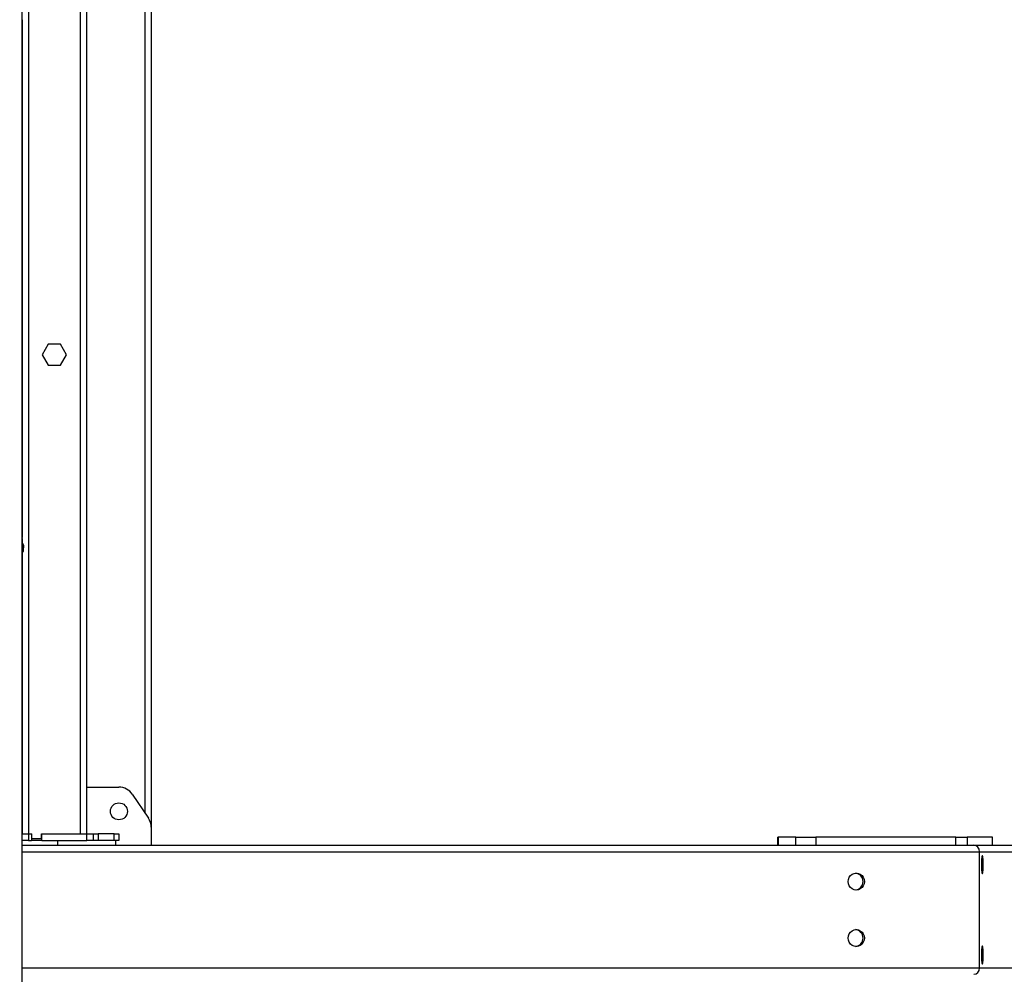
# Model space of a CAD drawing. Units: inches. Extents: x 3920 to 6855, y -2782 to -92.
# Drawn here: x 6318 to 6379, y -764 to -704 of the extents above; entities that cross this region are included whole.
import ezdxf

# ---------------------------------------------------------------- set-up
doc = ezdxf.new("R2010")
doc.units = ezdxf.units.IN
doc.header["$MEASUREMENT"] = 0
doc.layers.add('VP-DIM', color=7, linetype='Continuous')
doc.layers.add('VP-EQ', color=7, linetype='Continuous', true_color=0x8a3492, plot=False)
doc.styles.get("Standard").update_dxf_attribs({"font": 'arial.ttf'})
doc.dimstyles.get("Standard").update_dxf_attribs({"dimtxt": 14, "dimasz": 20, "dimexe": 20, "dimexo": 50, "dimgap": 20, "dimtad": 0, "dimdec": 0, "dimzin": 0, "dimdsep": 46, "dimtxsty": 'Standard', "dimcen": -0.09, "dimadec": 0, "dimazin": 0, "dimtfac": 1, "dimtdec": 4, "dimtofl": 0, "dimtmove": 0, "dimatfit": 3, "dimfxl": 70, "dimfxlon": 1, "dimtolj": 1, "dimtzin": 0, "dimarcsym": 0})

# ---------------------------------------------------------------- blocks, each defined once
blk = doc.blocks.new('2404A')
at = {"color": 7, "linetype": 'Continuous', "lineweight": 25}
for p, q in [((2235.424, -162.693), (2235.424, 388.407)), ((2243.424, 262.357), (2243.424, 117.975)), ((2235.824, 262.157), (2235.824, 117.557)), ((2239.024, 262.157), (2239.024, 117.557)), ((2239.424, 262.157), (2239.424, 117.557)), ((2235.424, 168.023), (2235.424, 135.931)), ((2237.046, 147.912), (2236.668, 147.257)), ((2237.802, 147.912), (2237.046, 147.912)), ((2238.18, 147.257), (2237.802, 147.912)), ((2236.668, 147.257), (2237.046, 146.602)), ((2237.802, 146.602), (2238.18, 147.257)), ((2237.046, 146.602), (2237.802, 146.602)), ((2235.433, 135.915), (2235.424, 135.931)), ((2235.424, 135.801), (2235.424, 135.568)), ((2235.482, 135.515), (2235.424, 135.568)), ((2235.424, 135.023), (2235.424, 117.557)), ((2235.508, 135.143), (2235.513, 135.441)), ((2235.518, 135.128), (2235.522, 135.427)), ((2239.424, 120.457), (2241.424, 120.457)), ((2242.253, 120.016), (2243.253, 118.534)), ((2243.424, 117.975), (2243.424, 116.857)), ((2235.424, 117.557), (2235.824, 117.557)), ((2235.424, 116.857), (2235.424, 117.557)), ((2235.425, 117.157), (2235.425, 117.557)), ((2235.425, 117.557), (2235.825, 117.557)), ((2235.825, 117.157), (2235.425, 117.157)), ((2235.824, 117.557), (2236.024, 117.557)), ((2235.825, 117.557), (2235.825, 117.157)), ((2235.825, 117.557), (2236.005, 117.557)), ((2235.825, 117.157), (2236.005, 117.157)), ((2236.005, 117.557), (2236.005, 117.157)), ((2236.645, 117.157), (2236.005, 117.157)), ((2236.024, 117.257), (2236.024, 117.557)), ((2236.624, 117.257), (2236.024, 117.257)), ((2236.624, 117.557), (2239.024, 117.557)), ((2236.624, 117.257), (2236.624, 117.557)), ((2236.645, 117.157), (2236.645, 117.557)), ((2236.645, 117.557), (2239.425, 117.557)), ((2236.645, 117.157), (2239.425, 117.157)), ((2237.625, 117.157), (2237.625, 116.857)), ((2239.425, 117.157), (2239.425, 117.557)), ((2239.425, 117.557), (2239.825, 117.557)), ((2239.825, 117.157), (2239.425, 117.157)), ((2239.825, 117.557), (2239.825, 117.157)), ((2239.825, 117.557), (2240.13, 117.557)), ((2240.13, 117.157), (2239.825, 117.157)), ((2240.13, 117.557), (2240.13, 117.157)), ((2241.12, 117.557), (2240.13, 117.557)), ((2241.12, 117.157), (2240.13, 117.157)), ((2241.12, 117.157), (2241.12, 117.557)), ((2241.12, 117.557), (2241.425, 117.557)), ((2241.425, 117.157), (2241.12, 117.157)), ((2241.225, 116.857), (2241.225, 117.157)), ((2241.425, 117.557), (2241.425, 117.157)), ((2282.224, 117.357), (2282.224, 116.857)), ((2282.224, 117.357), (2282.263, 117.357)), ((2282.263, 117.357), (2282.263, 116.857)), ((2283.37, 117.357), (2282.263, 117.357)), ((2283.37, 116.857), (2283.37, 117.357)), ((2283.37, 117.357), (2284.608, 117.357)), ((2284.608, 117.357), (2284.608, 116.857)), ((2293.272, 117.357), (2284.608, 117.357)), ((2293.272, 116.857), (2293.272, 117.357)), ((2293.272, 117.357), (2293.98, 117.357)), ((2293.98, 117.357), (2293.98, 116.857)), ((2295.545, 117.357), (2293.98, 117.357)), ((2295.545, 116.857), (2295.545, 117.357)), ((2295.545, 117.357), (2295.561, 117.357)), ((2295.561, 116.857), (2295.561, 117.357)), ((2235.424, 116.857), (2294.397, 116.857)), ((2294.397, 116.857), (2302.77, 116.857)), ((2294.748, 109.257), (2294.748, 116.457)), ((2294.87, 115.907), (2294.87, 115.407)), ((2294.974, 115.407), (2294.974, 115.907)), ((2294.87, 110.307), (2294.87, 109.807)), ((2294.974, 109.807), (2294.974, 110.307))]:
    blk.add_line(p, q, dxfattribs=at)
at = {"color": 8, "linetype": 'Continuous', "lineweight": 25}
for p, q in [((2243.024, 262.357), (2243.024, 118.873)), ((2235.433, 135.915), (2235.424, 135.923)), ((2235.513, 135.441), (2235.424, 135.524)), ((2235.508, 135.143), (2235.424, 135.221)), ((2235.518, 135.128), (2235.508, 135.143)), ((2235.522, 135.427), (2235.513, 135.441)), ((2235.424, 116.457), (2294.748, 116.457)), ((2294.748, 116.457), (2302.7, 116.457)), ((2294.87, 115.907), (2294.974, 115.907)), ((2294.87, 115.407), (2294.974, 115.407)), ((2294.87, 110.307), (2294.974, 110.307)), ((2235.424, 109.257), (2294.748, 109.257)), ((2294.748, 109.257), (2302.7, 109.257)), ((2294.87, 109.807), (2294.974, 109.807))]:
    blk.add_line(p, q, dxfattribs=at)
at = {"color": 7, "linetype": 'Continuous', "lineweight": 25, "flags": 128}
for points in [[(2294.974, 115.907), (2294.971, 116.01), (2294.961, 116.1), (2294.948, 116.167), (2294.931, 116.203), (2294.912, 116.203), (2294.895, 116.167), (2294.882, 116.1), (2294.873, 116.01), (2294.87, 115.907)], [(2294.87, 115.407), (2294.873, 115.305), (2294.882, 115.214), (2294.895, 115.147), (2294.912, 115.112), (2294.931, 115.112), (2294.948, 115.147), (2294.961, 115.214), (2294.971, 115.305), (2294.974, 115.407)], [(2287.11, 114.082), (2286.979, 114.1), (2286.858, 114.153), (2286.753, 114.236), (2286.673, 114.345), (2286.623, 114.471), (2286.606, 114.607), (2286.623, 114.743), (2286.673, 114.87), (2286.753, 114.978), (2286.858, 115.062), (2286.979, 115.114), (2287.11, 115.132), (2287.241, 115.114), (2287.362, 115.062), (2287.467, 114.978), (2287.547, 114.87), (2287.597, 114.743), (2287.615, 114.607), (2287.597, 114.471), (2287.547, 114.345), (2287.467, 114.236), (2287.362, 114.153), (2287.241, 114.1), (2287.11, 114.082)], [(2287.11, 110.582), (2286.979, 110.6), (2286.858, 110.653), (2286.753, 110.736), (2286.673, 110.845), (2286.623, 110.971), (2286.606, 111.107), (2286.623, 111.243), (2286.673, 111.37), (2286.753, 111.478), (2286.858, 111.562), (2286.979, 111.614), (2287.11, 111.632), (2287.241, 111.614), (2287.362, 111.562), (2287.467, 111.478), (2287.547, 111.37), (2287.597, 111.243), (2287.615, 111.107), (2287.597, 110.971), (2287.547, 110.845), (2287.467, 110.736), (2287.362, 110.653), (2287.241, 110.6), (2287.11, 110.582)], [(2294.974, 110.307), (2294.971, 110.41), (2294.961, 110.5), (2294.948, 110.567), (2294.931, 110.603), (2294.912, 110.603), (2294.895, 110.567), (2294.882, 110.5), (2294.873, 110.41), (2294.87, 110.307)], [(2294.87, 109.807), (2294.873, 109.705), (2294.882, 109.614), (2294.895, 109.547), (2294.912, 109.512), (2294.931, 109.512), (2294.948, 109.547), (2294.961, 109.614), (2294.971, 109.705), (2294.974, 109.807)]]:
    blk.add_lwpolyline(points, dxfattribs=at)
at = {"color": 7, "linetype": 'Continuous', "lineweight": 25}
blk.add_circle((2241.424, 118.957), 0.525, dxfattribs=at)
for centre, radius, start, end in [((2235.347, 135.865), 0.1, 320.54239, 29.83882), ((2241.424, 119.457), 1, 34, 90), ((2242.424, 117.975), 1, 0, 34), ((2287.008, 114.607), 0.527, 276.54662, 83.45338), ((2287.008, 111.107), 0.527, 276.54637, 83.45363)]:
    blk.add_arc(centre, radius, start, end, dxfattribs=at)
at = {"color": 8, "linetype": 'Continuous', "lineweight": 25}
for centre, radius, start, end in [((2235.415, 135.443), 0.0982, 358.98722, 47.21875), ((2235.407, 135.145), 0.101, 279.77297, 358.87715)]:
    blk.add_arc(centre, radius, start, end, dxfattribs=at)
at = {"color": 7, "linetype": 'Continuous', "lineweight": 25}
for centre, start_param, end_param in [((2294.397, 116.457), 4.712389, 6.283185), ((2294.397, 109.257), 3.141593, 4.712389)]:
    blk.add_ellipse(centre, major_axis=(0, 0.4), ratio=0.876442, start_param=start_param, end_param=end_param, dxfattribs=at)
for points, knots in [([(2235.521, 135.427), (2235.52, 135.439), (2235.519, 135.465), (2235.501, 135.496), (2235.489, 135.508), (2235.482, 135.515)], [0, 0, 0, 0, 0.277077, 0.591625, 1, 1, 1, 1]), ([(2235.424, 135.023), (2235.431, 135.024), (2235.447, 135.027), (2235.482, 135.046), (2235.514, 135.085), (2235.515, 135.116), (2235.515, 135.129)], [0, 0, 0, 0, 0.234077, 0.519214, 0.789273, 1, 1, 1, 1])]:
    blk.add_open_spline(points, degree=3, knots=knots, dxfattribs=at)
blk = doc.blocks.new('*D422')
at = {"layer": 'Defpoints', "color": 0}
for p in [(6565.732, -111.888), (4326.873, -759.524), (6565.732, -759.524)]:
    blk.add_point(p, dxfattribs=at)
at = {"layer": 'VP-DIM', "color": 0, "lineweight": -2}
for p, q in [((4326.873, -181.888), (4326.873, -91.888)), ((6565.732, -181.888), (6565.732, -91.888)), ((4346.873, -111.888), (5405.33, -111.888)), ((6545.732, -111.888), (5487.274, -111.888))]:
    blk.add_line(p, q, dxfattribs=at)
at = {"layer": 'VP-DIM', "color": 0}
for points in [[(4346.873, -108.555), (4346.873, -115.222), (4326.873, -111.888)], [(6545.732, -115.222), (6545.732, -108.555), (6565.732, -111.888)]]:
    blk.add_solid(points, dxfattribs=at)
at = {"layer": 'VP-DIM', "color": 0, "insert": (5446.302, -111.888), "char_height": 14, "attachment_point": 5}
blk.add_mtext('\\A1;2240', dxfattribs=at)
blk = doc.blocks.new('*D424')
at = {"layer": 'Defpoints', "color": 0}
for p in [(5881.402, -325.225), (5700.102, -1301.825), (6834.632, -1301.825)]:
    blk.add_point(p, dxfattribs=at)
at = {"layer": 'VP-DIM', "color": 0, "lineweight": -2}
for p, q in [((6764.632, -325.225), (6854.632, -325.225)), ((6834.632, -345.225), (6834.632, -722.985)), ((6834.632, -1281.825), (6834.632, -793.827)), ((6764.632, -1301.825), (6854.632, -1301.825))]:
    blk.add_line(p, q, dxfattribs=at)
at = {"layer": 'VP-DIM', "color": 0}
for points in [[(6837.965, -345.225), (6831.299, -345.225), (6834.632, -325.225)], [(6831.299, -1281.825), (6837.965, -1281.825), (6834.632, -1301.825)]]:
    blk.add_solid(points, dxfattribs=at)
at = {"layer": 'VP-DIM', "color": 0, "insert": (6834.632, -758.406), "char_height": 14, "attachment_point": 5, "rotation": 90}
blk.add_mtext('\\A1;980', dxfattribs=at)
blk = doc.blocks.new('*D425')
at = {"layer": 'Defpoints', "color": 0}
for p in [(5951.402, -359.224), (5942.002, -1159.824), (6678.132, -1159.824)]:
    blk.add_point(p, dxfattribs=at)
at = {"layer": 'VP-DIM', "color": 0, "lineweight": -2}
for p, q in [((6608.132, -359.224), (6698.132, -359.224)), ((6678.132, -379.224), (6678.132, -734.353)), ((6678.132, -1139.824), (6678.132, -805.363)), ((6608.132, -1159.824), (6698.132, -1159.824))]:
    blk.add_line(p, q, dxfattribs=at)
at = {"layer": 'VP-DIM', "color": 0}
for points in [[(6681.465, -379.224), (6674.799, -379.224), (6678.132, -359.224)], [(6674.799, -1139.824), (6681.465, -1139.824), (6678.132, -1159.824)]]:
    blk.add_solid(points, dxfattribs=at)
at = {"layer": 'VP-DIM', "color": 0, "insert": (6678.132, -769.858), "char_height": 14, "attachment_point": 5, "rotation": 90}
blk.add_mtext('\\A1;805', dxfattribs=at)

msp = doc.modelspace()

# ---------------------------------------------------------------- block references
at = {"layer": 'VP-EQ'}
msp.add_blockref('2404A', (4082.628, -872.381), dxfattribs=at)

# ---------------------------------------------------------------- dimensions: what is measured, and where the dimension line sits
at = {"layer": 'VP-DIM', "color": 0}
dim = msp.add_linear_dim(base=(6565.732, -111.888), p1=(4326.873, -759.524), p2=(6565.732, -759.524), text='2240', dimstyle='Standard', dxfattribs=at)
dim.commit()
dim.dimension.update_dxf_attribs({"geometry": '*D422', "text_midpoint": (5446.302, -111.888)})
for base, p1, p2, text, picture, middle in [((6834.632, -1301.825), (5881.402, -325.225), (5700.102, -1301.825), '980', '*D424', (6834.632, -758.406)), ((6678.132, -1159.824), (5951.402, -359.224), (5942.002, -1159.824), '805', '*D425', (6678.132, -769.858))]:
    dim = msp.add_linear_dim(base=base, p1=p1, p2=p2, angle=90, text=text, dimstyle='Standard', dxfattribs=at)
    dim.commit()
    dim.dimension.update_dxf_attribs({"geometry": picture, "text_midpoint": middle, "dimtype": 160})

doc.saveas('drawing.dxf')
